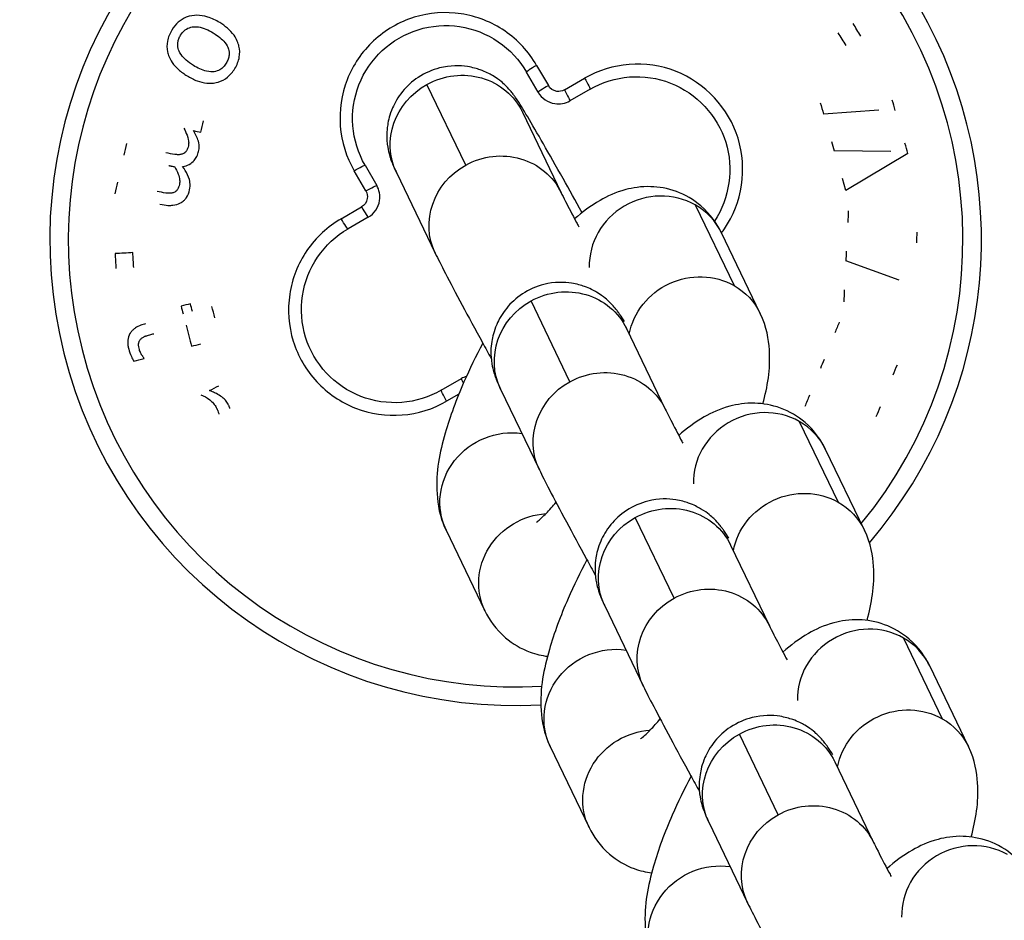
# Model space of a CAD drawing. Units: millimetres. Extents: x 97285 to 122571, y 266268 to 272128.
# Drawn here: x 104974 to 105017, y 270415 to 270454 of the extents above; entities that cross this region are included whole.
import ezdxf

# ---------------------------------------------------------------- set-up
doc = ezdxf.new("R2010")
doc.units = ezdxf.units.MM
doc.styles.get("Standard").update_dxf_attribs({"font": 'arial.ttf'})
doc.dimstyles.new('ISO-25', dxfattribs={"dimtxt": 2.5, "dimasz": 2.5, "dimexe": 1.25, "dimexo": 0.625, "dimtad": 1, "dimtxsty": 'Standard', "dimcen": 2.5, "dimadec": 0, "dimazin": 0, "dimtfac": 1, "dimtmove": 0, "dimatfit": 3, "dimfxl": 1, "dimarcsym": 0})

# ---------------------------------------------------------------- blocks, each defined once
blk = doc.blocks.new('*D2')
at = {"color": 0, "lineweight": -2, "transparency": 16777216}
for p, q in [((97708.516, 271744.832), (97708.516, 271866.082)), ((107280.641, 271744.832), (107280.641, 271866.082)), ((97928.516, 271864.832), (107060.641, 271864.832))]:
    blk.add_line(p, q, dxfattribs=at)
at = {"color": 0, "transparency": 16777216}
for points in [[(97928.516, 271901.499), (97928.516, 271828.165), (97708.516, 271864.832)], [(107060.641, 271901.499), (107060.641, 271828.165), (107280.641, 271864.832)]]:
    blk.add_solid(points, dxfattribs=at)
at = {"layer": 'Defpoints', "color": 0, "transparency": 16777216}
for p in [(107280.641, 271864.832), (107280.641, 270678.176), (97708.516, 268450.083)]:
    blk.add_point(p, dxfattribs=at)
at = {"color": 0, "transparency": 16777216, "insert": (102494.578, 271996.947), "char_height": 200, "attachment_point": 5}
blk.add_mtext('955', dxfattribs=at)
blk = doc.blocks.new('*D3')
at = {"color": 0, "lineweight": -2, "transparency": 16777216}
for p, q in [((97668.756, 271743.668), (97547.506, 271743.668)), ((97548.756, 271523.668), (97548.756, 266488.348)), ((97668.756, 266268.348), (97547.506, 266268.348))]:
    blk.add_line(p, q, dxfattribs=at)
at = {"color": 0, "transparency": 16777216}
for points in [[(97512.09, 271523.668), (97585.423, 271523.668), (97548.756, 271743.668)], [(97512.09, 266488.348), (97585.423, 266488.348), (97548.756, 266268.348)]]:
    blk.add_solid(points, dxfattribs=at)
at = {"layer": 'Defpoints', "color": 0, "transparency": 16777216}
for p in [(106650.625, 271743.668), (97548.756, 266268.348), (104212.984, 266268.348)]:
    blk.add_point(p, dxfattribs=at)
at = {"color": 0, "transparency": 16777216, "insert": (97416.642, 269006.008), "char_height": 200, "attachment_point": 5, "rotation": 90}
blk.add_mtext('550', dxfattribs=at)

msp = doc.modelspace()

# ---------------------------------------------------------------- linework, layer by layer
for p, q in [((104996.566, 270450.727), (104996.066, 270451.593)), ((104996.504, 270451.883), (104997.006, 270451.012)), ((104997.693, 270450.828), (104998.564, 270451.331)), ((104993.461, 270447.599), (104991.795, 270451.065)), ((104998.798, 270450.861), (104997.932, 270450.361)), ((105011.192, 270449.965), (105008.821, 270449.789)), ((104995.892, 270449.879), (104997.558, 270446.413)), ((105011.714, 270448.182), (105009.284, 270448.209)), ((105012.446, 270448.096), (105009.782, 270446.514)), ((104989.171, 270446.488), (104988.668, 270447.359)), ((104989.138, 270447.593), (104989.638, 270446.727)), ((104990.485, 270447.279), (104992.151, 270443.813)), ((105009.782, 270446.514), (105009.634, 270447.018)), ((104988.116, 270445.299), (104988.987, 270445.801)), ((105003.312, 270445.892), (105004.978, 270442.426)), ((104989.272, 270445.361), (104988.406, 270444.861)), ((105006.105, 270441.226), (105004.438, 270444.692)), ((105012.062, 270442.66), (105009.776, 270443.486)), ((104997.932, 270438.3), (104996.266, 270441.766)), ((105000.363, 270440.58), (105002.029, 270437.114)), ((104992.406, 270437.933), (104993.272, 270438.433)), ((104993.164, 270437.765), (104992.64, 270437.463)), ((104994.955, 270437.98), (104996.622, 270434.514)), ((105007.782, 270436.593), (105009.449, 270433.127)), ((105010.575, 270431.928), (105008.909, 270435.394)), ((105002.403, 270429.002), (105000.736, 270432.468)), ((104992.618, 270431.929), (104994.284, 270428.463)), ((105004.833, 270431.281), (105006.5, 270427.816)), ((104999.426, 270428.682), (105001.092, 270425.216)), ((105012.253, 270427.294), (105013.919, 270423.829)), ((105015.046, 270422.629), (105013.38, 270426.095)), ((105006.873, 270419.703), (105005.207, 270423.169)), ((104997.089, 270422.63), (104998.755, 270419.164)), ((105009.304, 270421.983), (105010.97, 270418.517)), ((105003.897, 270419.383), (105005.563, 270415.917))]:
    msp.add_line(p, q)
for radius, start, end in [(19.204, 320.5981, 120), (20, 120, 273.1139), (19.204, 120, 273.3638), (20, 319.4016, 30)]:
    msp.add_arc((104995.602, 270444.397), radius, start, end)
for centre, major_axis, ratio, start_param, end_param in [((105009.603, 270453.011), (48.683, -79.129), 0, -1.574216, -1.567307), ((104996.499, 270451.843), (-0.433, -0.25), 0.064178, -1.618893, 0), ((104996.999, 270450.977), (-0.433, -0.25), 0.053482, -1.618893, 0), ((105012.11, 270449.239), (-26.111, 89.016), 0, -1.562882, -1.55785), ((104995.927, 270445.797), (91.895, -21.327), 0, -1.725467, -1.721921), ((104978.843, 270448.286), (-20.972, -90.365), 0, -1.5734, -1.567949), ((104978.843, 270448.286), (-20.972, -90.365), 0, -1.555054, -1.549602), ((105001.735, 270443.392), (-2.704, -1.3), 0.949868, -2.558434, -0.404031), ((104989.022, 270445.794), (0.25, -0.433), 0.053482, -1.618893, 0), ((105001.735, 270443.392), (2.704, 1.3), 0.949868, 0, 0.583159), ((105009.786, 270443.679), (-4.714, -93.154), 0, -1.591841, -1.586384), ((104995.585, 270444.72), (-94.212, -5.051), 0, -1.395663, -1.387422), ((105009.786, 270443.679), (-4.714, -93.154), 0, -1.573212, -1.568729), ((104981.455, 270440.706), (23.528, -90.19), 0, -1.580047, -1.576395), ((104982.694, 270441.029), (-23.576, 90.376), 0, -1.570623, -1.565209), ((105008.757, 270439.044), (-35.155, -86.395), 0, -1.591841, -1.586384), ((104979.419, 270440.175), (-23.438, 89.847), 0, -1.580641, -1.580327), ((104995.833, 270443.512), (91.289, 23.814), 0, -1.753897, -1.749008), ((105008.757, 270439.044), (-35.155, -86.395), 0, -1.573212, -1.568729), ((105011.537, 270437.913), (34.964, 85.925), 0, -1.562882, -1.55785), ((105008.757, 270439.044), (-35.155, -86.395), 0, -1.555418, -1.549787), ((105006.205, 270434.094), (-2.704, -1.3), 0.949868, -2.558434, -0.404031), ((105006.205, 270434.094), (2.704, 1.3), 0.949868, 0, 0.583159), ((105010.676, 270424.795), (-2.704, -1.3), 0.949868, -2.558434, -0.404031), ((105010.676, 270424.795), (2.704, 1.3), 0.949868, 0, 0.583159), ((105015.147, 270415.496), (-2.704, -1.3), 0.949868, -2.558434, -0.404031)]:
    msp.add_ellipse(centre, major_axis=major_axis, ratio=ratio, start_param=start_param, end_param=end_param)
at = {"extrusion": (0, 0, -1)}
for centre, major_axis, ratio, start_param, end_param in [((105010.255, 270453.412), (-48.61, 79.011), 0, -1.574291, -1.567372), ((104993.188, 270448.579), (2.704, 1.3), 0.949868, -1.630356, 0), ((104998.548, 270451.294), (0.25, -0.433), 0.064178, -1.618893, 0), ((104993.188, 270448.579), (-2.704, -1.3), 0.949868, 0, 1.511236), ((104997.682, 270450.794), (0.25, -0.433), 0.053482, -1.618893, 0), ((105009.23, 270448.394), (26.254, -89.502), 0, -1.591841, -1.586384), ((104981.767, 270447.608), (21.087, 90.858), 0, -1.555383, -1.549961), ((105009.23, 270448.394), (26.254, -89.502), 0, -1.573212, -1.568729), ((105012.11, 270449.239), (-26.111, 89.016), 0, -1.583638, -1.578641), ((104994.855, 270445.113), (2.704, 1.3), 0.949868, -1.630356, 0), ((104988.705, 270447.343), (0.433, 0.25), 0.064178, -1.618893, 0), ((104994.855, 270445.113), (-2.704, -1.3), 0.949868, 0, 1.511236), ((104989.205, 270446.477), (0.433, 0.25), 0.053482, -1.618893, 0), ((104988.156, 270445.294), (0.25, -0.433), 0.064178, 0, 1.618893), ((105012.784, 270443.527), (4.688, 92.648), 0, -1.562882, -1.55785), ((104978.422, 270443.476), (4.966, -92.633), 0, -1.574291, -1.567372), ((104979.186, 270443.517), (-4.974, 92.772), 0, -1.574216, -1.567307), ((105003.401, 270439.926), (2.704, 1.3), 0.949868, -2.529266, -0.583159), ((105003.401, 270439.926), (2.704, 1.3), 0.949868, -0.583159, 0), ((104997.659, 270439.28), (2.704, 1.3), 0.949868, -1.630356, 0), ((105009.786, 270443.679), (-4.714, -93.154), 0, -1.555418, -1.549787), ((104995.384, 270445.231), (-91.289, -23.815), 0, -1.419683, -1.415198), ((104981.859, 270440.812), (-23.544, 90.253), 0, -1.565201, -1.561552), ((104997.659, 270439.28), (-2.704, -1.3), 0.949868, 0, 1.511236), ((104981.455, 270440.706), (23.528, -90.19), 0, -1.57097, -1.560989), ((104995.833, 270443.512), (91.289, 23.814), 0, -1.726395, -1.72191), ((104999.325, 270435.814), (2.704, 1.3), 0.949868, -1.630356, 0), ((104995.548, 270444.504), (84.288, 42.393), 0, -1.726701, -1.721903), ((104993.522, 270438), (-0.25, 0.433), 0.053482, -0.967471, 0), ((104999.325, 270435.814), (-2.704, -1.3), 0.949868, 0, 1.511236), ((104992.656, 270437.5), (-0.25, 0.433), 0.064178, -1.618893, 0), ((105011.537, 270437.913), (34.964, 85.925), 0, -1.583638, -1.578641), ((104982.43, 270437.772), (41.872, -83.252), 0, -1.560709, -1.560431), ((104995.322, 270433.229), (-2.704, -1.3), 0.949868, 0, 2.184924), ((105007.872, 270430.628), (2.704, 1.3), 0.949868, -2.529266, -0.583159), ((105007.872, 270430.628), (2.704, 1.3), 0.949868, -0.583159, 0), ((104996.988, 270429.763), (-2.704, -1.3), 0.949868, 0, 1.970246), ((105002.13, 270429.981), (2.704, 1.3), 0.949868, -1.630356, 0), ((105002.13, 270429.981), (-2.704, -1.3), 0.949868, 0, 1.511236), ((105003.796, 270426.516), (2.704, 1.3), 0.949868, -1.630356, 0), ((105003.796, 270426.516), (-2.704, -1.3), 0.949868, 0, 1.511236), ((104999.792, 270423.93), (-2.704, -1.3), 0.949868, 0, 2.184924), ((105012.342, 270421.329), (2.704, 1.3), 0.949868, -2.529266, -0.583159), ((105012.342, 270421.329), (2.704, 1.3), 0.949868, -0.583159, 0), ((105001.459, 270420.464), (-2.704, -1.3), 0.949868, 0, 1.970246), ((105006.6, 270420.683), (2.704, 1.3), 0.949868, -1.630356, 0), ((105006.6, 270420.683), (-2.704, -1.3), 0.949868, 0, 1.511236), ((105008.267, 270417.217), (2.704, 1.3), 0.949868, -1.630356, 0), ((105008.267, 270417.217), (-2.704, -1.3), 0.949868, 0, 1.511236), ((105004.263, 270414.631), (-2.704, -1.3), 0.949868, 0, 2.184924)]:
    msp.add_ellipse(centre, major_axis=major_axis, ratio=ratio, start_param=start_param, end_param=end_param, dxfattribs=at)
for points in [[(104996.504, 270451.883), (104996.168, 270452.465), (104995.224, 270453.488), (104993.282, 270454.249), (104991.202, 270454.094), (104989.398, 270453.048), (104988.225, 270451.324), (104987.922, 270449.255), (104988.332, 270447.941), (104988.668, 270447.359)], [(104988.116, 270445.299), (104987.534, 270444.963), (104986.511, 270444.019), (104985.75, 270442.077), (104985.904, 270439.997), (104986.951, 270438.193), (104988.674, 270437.02), (104990.743, 270436.717), (104992.058, 270437.127), (104992.64, 270437.463)], [(104993.49, 270438.526), (104993.414, 270438.503), (104993.34, 270438.472), (104993.272, 270438.433)]]:
    msp.add_open_spline(points, degree=3)
for points, knots in [([(104982.895, 270453.72), (104982.735, 270453.817), (104982.563, 270453.901), (104982.227, 270454.007), (104982.064, 270454.035), (104981.798, 270454.031), (104981.635, 270454.018), (104981.333, 270453.898), (104981.22, 270453.827), (104981.01, 270453.64), (104980.919, 270453.524), (104980.843, 270453.4)], [-0.3418959, -0.3418959, -0.3418959, -0.3418959, -0.2353755, -0.2353755, -0.1419298, -0.1419298, -0.0845662, -0.0845662, -0.0438792, -0.0438792, 0, 0, 0, 0]), ([(104983.549, 270451.749), (104983.641, 270451.9), (104983.709, 270452.063), (104983.766, 270452.394), (104983.76, 270452.549), (104983.693, 270452.843), (104983.633, 270453.002), (104983.352, 270453.397), (104983.129, 270453.577), (104982.895, 270453.72)], [-0.2940308, -0.2940308, -0.2940308, -0.2940308, -0.216447, -0.216447, -0.1468969, -0.1468969, -0.0835783, -0.0835783, 0, 0, 0, 0]), ([(104980.843, 270453.4), (104980.752, 270453.25), (104980.683, 270453.089), (104980.624, 270452.764), (104980.627, 270452.612), (104980.686, 270452.337), (104980.738, 270452.18), (104980.934, 270451.894), (104981.026, 270451.794), (104981.241, 270451.602), (104981.368, 270451.511), (104981.498, 270451.431)], [-0.3196022, -0.3196022, -0.3196022, -0.3196022, -0.2310157, -0.2310157, -0.1519459, -0.1519459, -0.0876286, -0.0876286, -0.0466798, -0.0466798, 0, 0, 0, 0]), ([(104981.213, 270453.173), (104981.268, 270453.263), (104981.335, 270453.343), (104981.491, 270453.46), (104981.57, 270453.497), (104981.727, 270453.537), (104981.834, 270453.553), (104982.195, 270453.501), (104982.416, 270453.401), (104982.623, 270453.274)], [0, 0, 0, 0, 0.0314609, 0.0314609, 0.0582686, 0.0582686, 0.0806524, 0.0806524, 0.1134335, 0.1134335, 0.1134335, 0.1134335]), ([(104982.623, 270453.274), (104982.817, 270453.156), (104982.998, 270453.017), (104983.189, 270452.775), (104983.24, 270452.685), (104983.298, 270452.497), (104983.308, 270452.409), (104983.294, 270452.26), (104983.281, 270452.203), (104983.24, 270452.087), (104983.211, 270452.029), (104983.178, 270451.975)], [0, 0, 0, 0, 0.0691225, 0.0691225, 0.1050478, 0.1050478, 0.1355423, 0.1355423, 0.1553457, 0.1553457, 0.1767484, 0.1767484, 0.1767484, 0.1767484]), ([(104989.138, 270447.593), (104988.841, 270448.108), (104988.66, 270448.689), (104988.614, 270449.284), (104988.568, 270449.88), (104988.658, 270450.489), (104988.876, 270451.048), (104989.094, 270451.606), (104989.439, 270452.114), (104989.878, 270452.522), (104990.316, 270452.93), (104990.848, 270453.237), (104991.42, 270453.414), (104991.992, 270453.591), (104992.605, 270453.638), (104993.197, 270453.548), (104993.789, 270453.459), (104994.361, 270453.235), (104994.856, 270452.897), (104995.351, 270452.56), (104995.769, 270452.108), (104996.066, 270451.593)], [-1.407089, -1.407089, -1.407089, -1.407089, -1.206076, -1.206076, -1.206076, -1.005063, -1.005063, -1.005063, -0.804051, -0.804051, -0.804051, -0.603038, -0.603038, -0.603038, -0.402025, -0.402025, -0.402025, -0.201013, -0.201013, -0.201013, 0, 0, 0, 0]), ([(104981.77, 270451.877), (104981.66, 270451.944), (104981.55, 270452.02), (104981.372, 270452.176), (104981.296, 270452.255), (104981.162, 270452.448), (104981.129, 270452.539), (104981.09, 270452.698), (104981.085, 270452.786), (104981.107, 270452.925), (104981.121, 270452.975), (104981.159, 270453.076), (104981.184, 270453.126), (104981.213, 270453.173)], [0, 0, 0, 0, 0.0393465, 0.0393465, 0.0718351, 0.0718351, 0.1106403, 0.1106403, 0.1565405, 0.1565405, 0.1831211, 0.1831211, 0.2116642, 0.2116642, 0.2116642, 0.2116642]), ([(104981.498, 270451.431), (104981.636, 270451.348), (104981.781, 270451.273), (104982.064, 270451.169), (104982.201, 270451.134), (104982.559, 270451.1), (104982.722, 270451.135), (104982.977, 270451.21), (104983.111, 270451.28), (104983.359, 270451.481), (104983.463, 270451.608), (104983.549, 270451.749)], [-0.1755701, -0.1755701, -0.1755701, -0.1755701, -0.1508935, -0.1508935, -0.1293126, -0.1293126, -0.0959173, -0.0959173, -0.0492106, -0.0492106, 0, 0, 0, 0]), ([(104983.178, 270451.975), (104983.143, 270451.916), (104983.101, 270451.862), (104983.01, 270451.768), (104982.961, 270451.728), (104982.828, 270451.651), (104982.744, 270451.623), (104982.578, 270451.6), (104982.473, 270451.597), (104982.136, 270451.675), (104981.94, 270451.773), (104981.77, 270451.877)], [0, 0, 0, 0, 0.0204797, 0.0204797, 0.0393844, 0.0393844, 0.0667797, 0.0667797, 0.0898089, 0.0898089, 0.1215022, 0.1215022, 0.1215022, 0.1215022]), ([(104998.455, 270445.557), (104998.177, 270446.058), (104997.901, 270446.552), (104997.335, 270447.559), (104997.049, 270448.063), (104996.534, 270448.961), (104996.307, 270449.352), (104995.914, 270450.013), (104995.794, 270450.221), (104995.573, 270450.538), (104995.547, 270450.576), (104995.485, 270450.658), (104995.452, 270450.7), (104995.356, 270450.817), (104995.296, 270450.891), (104995.064, 270451.113), (104994.945, 270451.242), (104994.479, 270451.518), (104994.319, 270451.603), (104993.937, 270451.74), (104993.758, 270451.793), (104993.219, 270451.876), (104992.803, 270451.889), (104992.029, 270451.694), (104991.704, 270451.554), (104991.152, 270451.19), (104990.923, 270450.975), (104990.545, 270450.511), (104990.41, 270450.266), (104990.191, 270449.759), (104990.138, 270449.522), (104990.059, 270449.022), (104990.067, 270448.824), (104990.092, 270448.418), (104990.123, 270448.285), (104990.174, 270448.06), (104990.198, 270447.985), (104990.242, 270447.847), (104990.261, 270447.794), (104990.31, 270447.666), (104990.334, 270447.61), (104990.401, 270447.455), (104990.44, 270447.371), (104990.485, 270447.279)], [1.351576, 1.351576, 1.351576, 1.351576, 1.632115, 1.632115, 1.956272, 1.956272, 2.285739, 2.285739, 2.64711, 2.64711, 2.691283, 2.691283, 2.726069, 2.726069, 2.764029, 2.764029, 2.792495, 2.792495, 2.803015, 2.803015, 2.809726, 2.809726, 2.819226, 2.819226, 2.8256, 2.8256, 2.831596, 2.831596, 2.838511, 2.838511, 2.847994, 2.847994, 2.863327, 2.863327, 2.888764, 2.888764, 2.917438, 2.917438, 2.953034, 2.953034, 3.017466, 3.017466, 3.141593, 3.141593, 3.141593, 3.141593]), ([(105004.442, 270444.685), (105004.485, 270444.742), (105005.318, 270445.901), (105005.772, 270448.943), (105003.224, 270451.68), (105000.458, 270452.071), (104999.146, 270451.667), (104998.564, 270451.331)], [0.179722, 0.179722, 0.179722, 0.179722, 0.201013, 0.603038, 1.005063, 1.206076, 1.407089, 1.407089, 1.407089, 1.407089]), ([(104998.798, 270450.861), (104999.313, 270451.158), (105000.473, 270451.515), (105002.919, 270451.17), (105005.155, 270448.768), (105004.787, 270446.179), (105004.144, 270445.196)], [-1.407089, -1.407089, -1.407089, -1.407089, -1.206076, -1.005063, -0.603038, -0.208673, -0.208673, -0.208673, -0.208673]), ([(104997.693, 270450.828), (104997.596, 270450.772), (104997.478, 270450.75), (104997.366, 270450.767), (104997.218, 270450.789), (104997.081, 270450.883), (104997.006, 270451.012)], [0, 0, 0, 0, 0.03350479, 0.03350479, 0.03350479, 0.07817785, 0.07817785, 0.07817785, 0.07817785]), ([(104996.566, 270450.727), (104996.715, 270450.469), (104996.986, 270450.283), (104997.282, 270450.238), (104997.504, 270450.205), (104997.739, 270450.249), (104997.932, 270450.361)], [-0.07817785, -0.07817785, -0.07817785, -0.07817785, -0.03350479, -0.03350479, -0.03350479, 0, 0, 0, 0]), ([(104995.858, 270449.951), (104995.858, 270449.951), (104995.858, 270449.951), (104995.86, 270449.947), (104995.873, 270449.919), (104995.892, 270449.879)], [9.3172445, 9.3172445, 9.3172445, 9.3172445, 9.3244192, 9.3244192, 9.424778, 9.424778, 9.424778, 9.424778]), ([(104981.353, 270449.179), (104981.407, 270449.086), (104981.455, 270448.989), (104981.549, 270448.737), (104981.56, 270448.642), (104981.567, 270448.541), (104981.564, 270448.482), (104981.551, 270448.425)], [-0.03864021, -0.03864021, -0.03864021, -0.03864021, -0.03025613, -0.03025613, -0.01770526, -0.01770526, 0, 0, 0, 0]), ([(104981.989, 270448.19), (104982.006, 270448.264), (104982.014, 270448.339), (104982.013, 270448.414), (104982.012, 270448.441), (104982.011, 270448.467), (104982.008, 270448.49), (104982.004, 270448.524), (104981.999, 270448.552), (104981.994, 270448.576), (104981.991, 270448.591), (104981.988, 270448.603), (104981.985, 270448.613), (104981.983, 270448.62), (104981.981, 270448.626), (104981.98, 270448.631), (104981.957, 270448.71), (104981.927, 270448.787), (104981.892, 270448.862), (104981.855, 270448.938), (104981.814, 270449.012), (104981.77, 270449.083)], [-0.06824612, -0.06824612, -0.06824612, -0.06824612, -0.06045838, -0.06045838, -0.06045838, -0.05763729, -0.05763729, -0.05763729, -0.05364353, -0.05364353, -0.05364353, -0.05123724, -0.05123724, -0.05123724, -0.04964976, -0.04964976, -0.04964976, -0.02511073, -0.02511073, -0.02511073, 0, 0, 0, 0]), ([(104981.551, 270448.425), (104981.542, 270448.388), (104981.532, 270448.352), (104981.519, 270448.317), (104981.505, 270448.28), (104981.489, 270448.244), (104981.469, 270448.213), (104981.465, 270448.207), (104981.46, 270448.2), (104981.455, 270448.192), (104981.45, 270448.186), (104981.445, 270448.18), (104981.439, 270448.173), (104981.429, 270448.162), (104981.418, 270448.15), (104981.404, 270448.138), (104981.396, 270448.131), (104981.388, 270448.125), (104981.379, 270448.118), (104981.34, 270448.091), (104981.297, 270448.073), (104981.25, 270448.062)], [-0.07431712, -0.07431712, -0.07431712, -0.07431712, -0.0539037, -0.0539037, -0.0539037, -0.03155189, -0.03155189, -0.03155189, -0.02720227, -0.02720227, -0.02720227, -0.02368087, -0.02368087, -0.02368087, -0.01770557, -0.01770557, -0.01770557, -0.01442896, -0.01442896, -0.01442896, 0, 0, 0, 0]), ([(104981.25, 270448.062), (104981.231, 270448.057), (104981.212, 270448.053), (104981.191, 270448.051), (104981.165, 270448.048), (104981.139, 270448.046), (104981.114, 270448.047), (104981.092, 270448.047), (104981.071, 270448.047), (104981.051, 270448.049), (104981.035, 270448.05), (104981.02, 270448.051), (104981.007, 270448.053), (104980.995, 270448.054), (104980.985, 270448.055), (104980.976, 270448.056), (104980.973, 270448.057), (104980.969, 270448.057), (104980.966, 270448.058), (104980.841, 270448.075), (104980.714, 270448.1), (104980.59, 270448.129)], [-0.05432723, -0.05432723, -0.05432723, -0.05432723, -0.05145972, -0.05145972, -0.05145972, -0.0477269, -0.0477269, -0.0477269, -0.0445077, -0.0445077, -0.0445077, -0.04182816, -0.04182816, -0.04182816, -0.03946814, -0.03946814, -0.03946814, -0.03851231, -0.03851231, -0.03851231, 0, 0, 0, 0]), ([(104981.306, 270447.543), (104981.403, 270447.557), (104981.499, 270447.583), (104981.679, 270447.674), (104981.744, 270447.733), (104981.843, 270447.849), (104981.882, 270447.91), (104981.947, 270448.043), (104981.972, 270448.116), (104981.989, 270448.19)], [-0.09180513, -0.09180513, -0.09180513, -0.09180513, -0.06894294, -0.06894294, -0.04464385, -0.04464385, -0.02290384, -0.02290384, 0, 0, 0, 0]), ([(104980.71, 270447.582), (104980.722, 270447.579), (104980.734, 270447.576), (104980.745, 270447.574), (104980.756, 270447.571), (104980.766, 270447.569), (104980.775, 270447.567), (104980.784, 270447.565), (104980.793, 270447.563), (104980.801, 270447.562), (104980.81, 270447.56), (104980.817, 270447.559), (104980.825, 270447.557), (104980.832, 270447.556), (104980.839, 270447.554), (104980.846, 270447.553), (104980.85, 270447.552), (104980.854, 270447.552), (104980.857, 270447.551), (104980.885, 270447.546), (104980.915, 270447.541), (104980.944, 270447.536), (104980.95, 270447.535), (104980.956, 270447.534), (104980.961, 270447.533)], [-0.02034323, -0.02034323, -0.02034323, -0.02034323, -0.01878221, -0.01878221, -0.01878221, -0.01714095, -0.01714095, -0.01714095, -0.01535818, -0.01535818, -0.01535818, -0.01348792, -0.01348792, -0.01348792, -0.01150701, -0.01150701, -0.01150701, -0.01030927, -0.01030927, -0.01030927, -0.00173925, -0.00173925, -0.00173925, 0, 0, 0, 0]), ([(104980.961, 270447.533), (104981.021, 270447.433), (104981.076, 270447.325), (104981.149, 270447.126), (104981.168, 270447.046), (104981.183, 270446.905), (104981.182, 270446.835), (104981.166, 270446.767)], [-0.06976256, -0.06976256, -0.06976256, -0.06976256, -0.04262808, -0.04262808, -0.02089423, -0.02089423, 0, 0, 0, 0]), ([(104981.604, 270446.532), (104981.629, 270446.64), (104981.635, 270446.749), (104981.612, 270446.918), (104981.591, 270447.026), (104981.459, 270447.309), (104981.385, 270447.431), (104981.306, 270447.543)], [-0.1902453, -0.1902453, -0.1902453, -0.1902453, -0.0940527, -0.0940527, -0.0414399, -0.0414399, 0, 0, 0, 0]), ([(104981.166, 270446.767), (104981.158, 270446.73), (104981.147, 270446.694), (104981.134, 270446.659), (104981.121, 270446.622), (104981.104, 270446.587), (104981.084, 270446.556), (104981.081, 270446.55), (104981.076, 270446.543), (104981.071, 270446.535), (104981.066, 270446.529), (104981.06, 270446.522), (104981.054, 270446.515), (104981.045, 270446.504), (104981.033, 270446.492), (104981.019, 270446.48), (104981.011, 270446.473), (104981.003, 270446.467), (104980.995, 270446.461), (104980.956, 270446.433), (104980.912, 270446.415), (104980.866, 270446.404)], [-0.07486135, -0.07486135, -0.07486135, -0.07486135, -0.05414263, -0.05414263, -0.05414263, -0.03173799, -0.03173799, -0.03173799, -0.02741068, -0.02741068, -0.02741068, -0.02370688, -0.02370688, -0.02370688, -0.0176638, -0.0176638, -0.0176638, -0.01448492, -0.01448492, -0.01448492, 0, 0, 0, 0]), ([(104981.212, 270445.978), (104981.264, 270446.004), (104981.312, 270446.037), (104981.355, 270446.075), (104981.373, 270446.091), (104981.389, 270446.107), (104981.403, 270446.122), (104981.418, 270446.139), (104981.431, 270446.154), (104981.441, 270446.168), (104981.449, 270446.178), (104981.456, 270446.187), (104981.461, 270446.195), (104981.463, 270446.198), (104981.465, 270446.2), (104981.467, 270446.203), (104981.533, 270446.303), (104981.577, 270446.415), (104981.604, 270446.532)], [-0.05248222, -0.05248222, -0.05248222, -0.05248222, -0.04555032, -0.04555032, -0.04555032, -0.04265655, -0.04265655, -0.04265655, -0.03945775, -0.03945775, -0.03945775, -0.03705992, -0.03705992, -0.03705992, -0.03608603, -0.03608603, -0.03608603, 0, 0, 0, 0]), ([(104989.272, 270445.361), (104989.529, 270445.51), (104989.715, 270445.781), (104989.76, 270446.077), (104989.794, 270446.298), (104989.749, 270446.534), (104989.638, 270446.727)], [-0.07817785, -0.07817785, -0.07817785, -0.07817785, -0.03350479, -0.03350479, -0.03350479, 0, 0, 0, 0]), ([(105004.438, 270444.692), (105004.255, 270445.074), (105003.969, 270445.493), (105003.252, 270446.108), (105002.882, 270446.326), (105002.126, 270446.602), (105001.745, 270446.664), (105000.991, 270446.685), (105000.634, 270446.627), (104999.882, 270446.427), (104999.535, 270446.261), (104998.81, 270445.845), (104998.464, 270445.579), (104998.134, 270445.291)], [0, 0, 0, 0, 0.1281875, 0.1281875, 0.2228269, 0.2228269, 0.316627, 0.316627, 0.4297964, 0.4297964, 0.5944372, 0.5944372, 0.820503, 0.820503, 0.820503, 0.820503]), ([(104980.866, 270446.404), (104980.847, 270446.399), (104980.827, 270446.396), (104980.807, 270446.393), (104980.781, 270446.39), (104980.754, 270446.389), (104980.729, 270446.389), (104980.707, 270446.389), (104980.686, 270446.39), (104980.667, 270446.391), (104980.651, 270446.392), (104980.636, 270446.394), (104980.622, 270446.395), (104980.611, 270446.396), (104980.6, 270446.398), (104980.592, 270446.399), (104980.588, 270446.399), (104980.585, 270446.4), (104980.582, 270446.4), (104980.456, 270446.417), (104980.329, 270446.442), (104980.206, 270446.471)], [-0.05433679, -0.05433679, -0.05433679, -0.05433679, -0.05146898, -0.05146898, -0.05146898, -0.04773939, -0.04773939, -0.04773939, -0.0445177, -0.0445177, -0.0445177, -0.04183701, -0.04183701, -0.04183701, -0.03947626, -0.03947626, -0.03947626, -0.03851779, -0.03851779, -0.03851779, 0, 0, 0, 0]), ([(104989.171, 270446.488), (104989.227, 270446.391), (104989.249, 270446.273), (104989.232, 270446.161), (104989.209, 270446.013), (104989.116, 270445.876), (104988.987, 270445.801)], [0, 0, 0, 0, 0.03350479, 0.03350479, 0.03350479, 0.07817785, 0.07817785, 0.07817785, 0.07817785]), ([(104997.558, 270446.413), (104997.597, 270446.332), (104997.664, 270446.199), (104997.869, 270445.797), (104998.028, 270445.492), (104998.247, 270445.077), (104998.28, 270445.016), (104998.313, 270444.953)], [3.1415927, 3.1415927, 3.1415927, 3.1415927, 3.3430963, 3.3430963, 3.625157, 3.625157, 3.6727205, 3.6727205, 3.6727205, 3.6727205]), ([(104980.325, 270445.924), (104980.611, 270445.858), (104980.78, 270445.865), (104980.998, 270445.892), (104981.11, 270445.923), (104981.212, 270445.978)], [-0.0667452, -0.0667452, -0.0667452, -0.0667452, -0.03508478, -0.03508478, 0, 0, 0, 0]), ([(104992.406, 270437.933), (104991.891, 270437.636), (104991.31, 270437.455), (104990.714, 270437.409), (104990.119, 270437.363), (104989.509, 270437.453), (104988.951, 270437.671), (104988.393, 270437.889), (104987.885, 270438.234), (104987.477, 270438.673), (104987.069, 270439.111), (104986.761, 270439.643), (104986.584, 270440.215), (104986.407, 270440.787), (104986.361, 270441.399), (104986.45, 270441.992), (104986.539, 270442.584), (104986.764, 270443.156), (104987.101, 270443.651), (104987.439, 270444.146), (104987.891, 270444.564), (104988.406, 270444.861)], [-1.407089, -1.407089, -1.407089, -1.407089, -1.206076, -1.206076, -1.206076, -1.005063, -1.005063, -1.005063, -0.804051, -0.804051, -0.804051, -0.603038, -0.603038, -0.603038, -0.402025, -0.402025, -0.402025, -0.201013, -0.201013, -0.201013, 0, 0, 0, 0]), ([(104992.151, 270443.813), (104992.263, 270443.579), (104992.405, 270443.3), (104992.786, 270442.567), (104993.031, 270442.105), (104993.574, 270441.092), (104993.869, 270440.548), (104994.301, 270439.755), (104994.426, 270439.527), (104994.552, 270439.297)], [3.141593, 3.141593, 3.141593, 3.141593, 3.455752, 3.455752, 3.800451, 3.800451, 4.127262, 4.127262, 4.256262, 4.256262, 4.256262, 4.256262]), ([(105000.281, 270440.879), (105000.212, 270440.99), (105000.153, 270441.083), (105000.044, 270441.239), (105000.017, 270441.277), (104999.955, 270441.36), (104999.923, 270441.402), (104999.827, 270441.518), (104999.766, 270441.592), (104999.535, 270441.815), (104999.416, 270441.943), (104998.95, 270442.219), (104998.79, 270442.305), (104998.408, 270442.442), (104998.228, 270442.494), (104997.689, 270442.578), (104997.273, 270442.59), (104996.5, 270442.395), (104996.175, 270442.256), (104995.623, 270441.891), (104995.394, 270441.676), (104995.016, 270441.213), (104994.881, 270440.968), (104994.661, 270440.461), (104994.609, 270440.223), (104994.529, 270439.723), (104994.537, 270439.526), (104994.562, 270439.12), (104994.594, 270438.986), (104994.645, 270438.762), (104994.668, 270438.687), (104994.712, 270438.549), (104994.732, 270438.495), (104994.78, 270438.367), (104994.804, 270438.311), (104994.871, 270438.157), (104994.911, 270438.073), (104994.955, 270437.98)], [2.4912983, 2.4912983, 2.4912983, 2.4912983, 2.6471104, 2.6471104, 2.691283, 2.691283, 2.7260693, 2.7260693, 2.7640293, 2.7640293, 2.7924951, 2.7924951, 2.8030147, 2.8030147, 2.8097257, 2.8097257, 2.8192264, 2.8192264, 2.8255998, 2.8255998, 2.8315962, 2.8315962, 2.8385106, 2.8385106, 2.847994, 2.847994, 2.863327, 2.863327, 2.8887637, 2.8887637, 2.917438, 2.917438, 2.9530338, 2.9530338, 3.0174661, 3.0174661, 3.1415927, 3.1415927, 3.1415927, 3.1415927]), ([(105006.22, 270437.348), (105006.414, 270438.096), (105006.551, 270438.801), (105006.467, 270440.12), (105006.391, 270440.63), (105006.105, 270441.226)], [5.6907791, 5.6907791, 5.6907791, 5.6907791, 6.082992, 6.082992, 6.2831853, 6.2831853, 6.2831853, 6.2831853]), ([(104979.714, 270440.791), (104979.643, 270440.773), (104979.573, 270440.751), (104979.507, 270440.725), (104979.425, 270440.693), (104979.347, 270440.655), (104979.278, 270440.608), (104979.26, 270440.597), (104979.243, 270440.585), (104979.227, 270440.572), (104979.181, 270440.536), (104979.145, 270440.501), (104979.117, 270440.468), (104979.1, 270440.449), (104979.087, 270440.431), (104979.075, 270440.414), (104979.066, 270440.402), (104979.059, 270440.39), (104979.053, 270440.379), (104979.049, 270440.374), (104979.046, 270440.368), (104979.043, 270440.363), (104978.995, 270440.277), (104978.966, 270440.185), (104978.954, 270440.086), (104978.945, 270440.009), (104978.947, 270439.932), (104978.957, 270439.855), (104978.963, 270439.802), (104978.974, 270439.749), (104978.988, 270439.698)], [-0.110118, -0.110118, -0.110118, -0.110118, -0.1010398, -0.1010398, -0.1010398, -0.0897824, -0.0897824, -0.0897824, -0.0869508, -0.0869508, -0.0869508, -0.0789099, -0.0789099, -0.0789099, -0.0742798, -0.0742798, -0.0742798, -0.070869, -0.070869, -0.070869, -0.0691038, -0.0691038, -0.0691038, -0.0392901, -0.0392901, -0.0392901, -0.0160429, -0.0160429, -0.0160429, 0, 0, 0, 0]), ([(105000.329, 270440.652), (105000.329, 270440.652), (105000.329, 270440.652), (105000.331, 270440.648), (105000.343, 270440.62), (105000.363, 270440.58)], [9.3172445, 9.3172445, 9.3172445, 9.3172445, 9.3244192, 9.3244192, 9.424778, 9.424778, 9.424778, 9.424778]), ([(104979.521, 270440.145), (104979.551, 270440.172), (104979.583, 270440.195), (104979.618, 270440.215), (104979.633, 270440.224), (104979.648, 270440.231), (104979.661, 270440.237), (104979.677, 270440.245), (104979.691, 270440.251), (104979.703, 270440.255), (104979.711, 270440.258), (104979.718, 270440.261), (104979.723, 270440.263), (104979.755, 270440.273), (104979.773, 270440.279), (104979.8, 270440.287), (104979.83, 270440.296), (104979.86, 270440.305), (104979.891, 270440.313), (104979.923, 270440.322), (104979.955, 270440.331), (104979.986, 270440.339), (104980.015, 270440.347), (104980.042, 270440.354), (104980.067, 270440.361)], [-0.0401729, -0.0401729, -0.0401729, -0.0401729, -0.03672747, -0.03672747, -0.03672747, -0.03520563, -0.03520563, -0.03520563, -0.03342012, -0.03342012, -0.03342012, -0.03215425, -0.03215425, -0.03215425, -0.02463495, -0.02463495, -0.02463495, -0.01645239, -0.01645239, -0.01645239, -0.00795056, -0.00795056, -0.00795056, 0, 0, 0, 0]), ([(104979.446, 270439.686), (104979.437, 270439.723), (104979.429, 270439.76), (104979.423, 270439.796), (104979.416, 270439.843), (104979.413, 270439.89), (104979.417, 270439.933), (104979.418, 270439.945), (104979.42, 270439.956), (104979.422, 270439.966), (104979.424, 270439.982), (104979.428, 270439.996), (104979.432, 270440.009), (104979.437, 270440.026), (104979.443, 270440.041), (104979.449, 270440.053), (104979.467, 270440.09), (104979.491, 270440.119), (104979.521, 270440.145)], [-0.03405881, -0.03405881, -0.03405881, -0.03405881, -0.02838155, -0.02838155, -0.02838155, -0.02095354, -0.02095354, -0.02095354, -0.0189648, -0.0189648, -0.0189648, -0.01598554, -0.01598554, -0.01598554, -0.01197505, -0.01197505, -0.01197505, 0, 0, 0, 0]), ([(104994.193, 270439.954), (104993.898, 270439.4), (104993.626, 270438.841), (104993.057, 270437.54), (104992.784, 270436.807), (104992.339, 270435.247), (104992.164, 270434.466), (104992.256, 270433.035), (104992.331, 270432.525), (104992.618, 270431.929)], [1.853019, 1.853019, 1.853019, 1.853019, 2.127333, 2.127333, 2.498922, 2.498922, 2.941399, 2.941399, 3.141593, 3.141593, 3.141593, 3.141593]), ([(104978.988, 270439.698), (104979.013, 270439.6), (104979.052, 270439.495), (104979.138, 270439.309), (104979.173, 270439.242), (104979.211, 270439.176)], [-0.06154456, -0.06154456, -0.06154456, -0.06154456, -0.02280279, -0.02280279, 0, 0, 0, 0]), ([(104979.642, 270439.319), (104979.637, 270439.326), (104979.63, 270439.335), (104979.624, 270439.344), (104979.616, 270439.354), (104979.609, 270439.365), (104979.601, 270439.376), (104979.593, 270439.388), (104979.586, 270439.399), (104979.579, 270439.409), (104979.577, 270439.412), (104979.575, 270439.415), (104979.573, 270439.418), (104979.567, 270439.427), (104979.562, 270439.435), (104979.557, 270439.443), (104979.552, 270439.45), (104979.549, 270439.455), (104979.546, 270439.46), (104979.524, 270439.494), (104979.523, 270439.497), (104979.513, 270439.515), (104979.484, 270439.569), (104979.462, 270439.626), (104979.446, 270439.686)], [-0.0292417, -0.0292417, -0.0292417, -0.0292417, -0.02851744, -0.02851744, -0.02851744, -0.02765939, -0.02765939, -0.02765939, -0.02676592, -0.02676592, -0.02676592, -0.02650095, -0.02650095, -0.02650095, -0.02566696, -0.02566696, -0.02566696, -0.02488589, -0.02488589, -0.02488589, -0.01862435, -0.01862435, -0.01862435, 0, 0, 0, 0]), ([(104982.081, 270437.731), (104982.22, 270437.682), (104982.352, 270437.615), (104982.519, 270437.485), (104982.577, 270437.433), (104982.678, 270437.311), (104982.718, 270437.251), (104982.751, 270437.186)], [-0.1080727, -0.1080727, -0.1080727, -0.1080727, -0.0476258, -0.0476258, -0.0218012, -0.0218012, 0, 0, 0, 0]), ([(104983.256, 270437.335), (104983.226, 270437.394), (104983.189, 270437.449), (104983.145, 270437.5), (104983.126, 270437.522), (104983.106, 270437.542), (104983.087, 270437.561), (104983.063, 270437.584), (104983.04, 270437.605), (104983.017, 270437.623), (104983.007, 270437.631), (104982.996, 270437.64), (104982.986, 270437.647), (104982.921, 270437.697), (104982.843, 270437.744), (104982.759, 270437.788), (104982.706, 270437.815), (104982.65, 270437.841), (104982.594, 270437.866), (104982.549, 270437.885), (104982.505, 270437.904), (104982.46, 270437.921)], [-0.1009677, -0.1009677, -0.1009677, -0.1009677, -0.0831515, -0.0831515, -0.0831515, -0.0753997, -0.0753997, -0.0753997, -0.0660916, -0.0660916, -0.0660916, -0.0616983, -0.0616983, -0.0616983, -0.0328458, -0.0328458, -0.0328458, -0.0144129, -0.0144129, -0.0144129, 0, 0, 0, 0]), ([(104983.333, 270437.145), (104983.328, 270437.166), (104983.322, 270437.183), (104983.318, 270437.196), (104983.315, 270437.203), (104983.313, 270437.209), (104983.311, 270437.215), (104983.31, 270437.219), (104983.308, 270437.223), (104983.307, 270437.226), (104983.3, 270437.243), (104983.292, 270437.26), (104983.283, 270437.28), (104983.277, 270437.292), (104983.271, 270437.305), (104983.265, 270437.318), (104983.262, 270437.324), (104983.259, 270437.329), (104983.256, 270437.335)], [-0.01821534, -0.01821534, -0.01821534, -0.01821534, -0.01497952, -0.01497952, -0.01497952, -0.01336161, -0.01336161, -0.01336161, -0.01212879, -0.01212879, -0.01212879, -0.00587185, -0.00587185, -0.00587185, -0.00186454, -0.00186454, -0.00186454, 0, 0, 0, 0]), ([(105008.909, 270435.394), (105008.725, 270435.776), (105008.439, 270436.194), (105007.722, 270436.81), (105007.353, 270437.027), (105006.596, 270437.303), (105006.216, 270437.365), (105005.462, 270437.387), (105005.105, 270437.328), (105004.353, 270437.128), (105004.006, 270436.963), (105003.28, 270436.546), (105002.935, 270436.281), (105002.605, 270435.992)], [0, 0, 0, 0, 0.1281875, 0.1281875, 0.2228269, 0.2228269, 0.316627, 0.316627, 0.4297964, 0.4297964, 0.5944372, 0.5944372, 0.820503, 0.820503, 0.820503, 0.820503]), ([(104982.751, 270437.186), (104982.756, 270437.174), (104982.762, 270437.162), (104982.768, 270437.15), (104982.774, 270437.139), (104982.779, 270437.127), (104982.785, 270437.116), (104982.79, 270437.105), (104982.795, 270437.094), (104982.8, 270437.083), (104982.803, 270437.077), (104982.805, 270437.072), (104982.808, 270437.066), (104982.81, 270437.062), (104982.812, 270437.057), (104982.814, 270437.052), (104982.831, 270437.014), (104982.844, 270436.974), (104982.853, 270436.932)], [-0.02746427, -0.02746427, -0.02746427, -0.02746427, -0.02350608, -0.02350608, -0.02350608, -0.01966499, -0.01966499, -0.01966499, -0.01602588, -0.01602588, -0.01602588, -0.01420633, -0.01420633, -0.01420633, -0.01266493, -0.01266493, -0.01266493, 0, 0, 0, 0]), ([(105002.029, 270437.114), (105002.068, 270437.033), (105002.134, 270436.9), (105002.34, 270436.498), (105002.498, 270436.194), (105002.718, 270435.779), (105002.75, 270435.717), (105002.784, 270435.655)], [3.1415927, 3.1415927, 3.1415927, 3.1415927, 3.3430963, 3.3430963, 3.625157, 3.625157, 3.6727205, 3.6727205, 3.6727205, 3.6727205]), ([(104996.622, 270434.514), (104996.734, 270434.28), (104996.876, 270434.002), (104997.257, 270433.269), (104997.502, 270432.806), (104998.045, 270431.793), (104998.339, 270431.249), (104998.772, 270430.456), (104998.897, 270430.228), (104999.023, 270429.999)], [3.141593, 3.141593, 3.141593, 3.141593, 3.455752, 3.455752, 3.800451, 3.800451, 4.127262, 4.127262, 4.256262, 4.256262, 4.256262, 4.256262]), ([(104996.494, 270432.266), (104996.494, 270432.266), (104996.509, 270432.275), (104996.575, 270432.326), (104996.645, 270432.384), (104996.841, 270432.568), (104996.977, 270432.709), (104997.194, 270432.954), (104997.264, 270433.035), (104997.336, 270433.122)], [3.7844914, 3.7844914, 3.7844914, 3.7844914, 3.8728462, 3.8728462, 4.020702, 4.020702, 4.2098411, 4.2098411, 4.2938758, 4.2938758, 4.2938758, 4.2938758]), ([(105004.752, 270431.58), (105004.683, 270431.691), (105004.624, 270431.784), (105004.515, 270431.941), (105004.488, 270431.978), (105004.426, 270432.061), (105004.394, 270432.103), (105004.297, 270432.219), (105004.237, 270432.294), (105004.005, 270432.516), (105003.887, 270432.645), (105003.42, 270432.92), (105003.261, 270433.006), (105002.879, 270433.143), (105002.699, 270433.195), (105002.16, 270433.279), (105001.744, 270433.291), (105000.97, 270433.096), (105000.645, 270432.957), (105000.094, 270432.593), (104999.865, 270432.378), (104999.486, 270431.914), (104999.351, 270431.669), (104999.132, 270431.162), (104999.079, 270430.925), (104999, 270430.425), (104999.008, 270430.227), (104999.033, 270429.821), (104999.064, 270429.688), (104999.116, 270429.463), (104999.139, 270429.388), (104999.183, 270429.25), (104999.202, 270429.197), (104999.251, 270429.069), (104999.275, 270429.012), (104999.342, 270428.858), (104999.382, 270428.774), (104999.426, 270428.682)], [2.4912983, 2.4912983, 2.4912983, 2.4912983, 2.6471104, 2.6471104, 2.691283, 2.691283, 2.7260693, 2.7260693, 2.7640293, 2.7640293, 2.7924951, 2.7924951, 2.8030147, 2.8030147, 2.8097257, 2.8097257, 2.8192264, 2.8192264, 2.8255998, 2.8255998, 2.8315962, 2.8315962, 2.8385106, 2.8385106, 2.847994, 2.847994, 2.863327, 2.863327, 2.8887637, 2.8887637, 2.917438, 2.917438, 2.9530338, 2.9530338, 3.0174661, 3.0174661, 3.1415927, 3.1415927, 3.1415927, 3.1415927]), ([(105010.691, 270428.05), (105010.884, 270428.797), (105011.022, 270429.502), (105010.937, 270430.822), (105010.862, 270431.331), (105010.575, 270431.928)], [5.6907791, 5.6907791, 5.6907791, 5.6907791, 6.082992, 6.082992, 6.2831853, 6.2831853, 6.2831853, 6.2831853]), ([(105004.8, 270431.353), (105004.8, 270431.353), (105004.8, 270431.353), (105004.801, 270431.349), (105004.814, 270431.322), (105004.833, 270431.281)], [9.3172445, 9.3172445, 9.3172445, 9.3172445, 9.3244192, 9.3244192, 9.424778, 9.424778, 9.424778, 9.424778]), ([(104998.663, 270430.656), (104998.369, 270430.102), (104998.097, 270429.542), (104997.527, 270428.241), (104997.254, 270427.508), (104996.81, 270425.949), (104996.635, 270425.167), (104996.727, 270423.736), (104996.802, 270423.226), (104997.089, 270422.63)], [1.853019, 1.853019, 1.853019, 1.853019, 2.127333, 2.127333, 2.498922, 2.498922, 2.941399, 2.941399, 3.141593, 3.141593, 3.141593, 3.141593]), ([(104994.284, 270428.463), (104994.468, 270428.081), (104994.754, 270427.662), (104995.471, 270427.047), (104995.841, 270426.829), (104996.474, 270426.598), (104996.73, 270426.539), (104996.973, 270426.508)], [3.1415927, 3.1415927, 3.1415927, 3.1415927, 3.2697801, 3.2697801, 3.3644195, 3.3644195, 3.4275363, 3.4275363, 3.4275363, 3.4275363]), ([(105013.38, 270426.095), (105013.196, 270426.477), (105012.91, 270426.896), (105012.193, 270427.511), (105011.823, 270427.728), (105011.067, 270428.005), (105010.687, 270428.067), (105009.933, 270428.088), (105009.575, 270428.03), (105008.823, 270427.83), (105008.477, 270427.664), (105007.751, 270427.248), (105007.406, 270426.982), (105007.076, 270426.693)], [0, 0, 0, 0, 0.1281875, 0.1281875, 0.2228269, 0.2228269, 0.316627, 0.316627, 0.4297964, 0.4297964, 0.5944372, 0.5944372, 0.820503, 0.820503, 0.820503, 0.820503]), ([(105006.5, 270427.816), (105006.539, 270427.735), (105006.605, 270427.601), (105006.81, 270427.199), (105006.969, 270426.895), (105007.188, 270426.48), (105007.221, 270426.419), (105007.254, 270426.356)], [3.1415927, 3.1415927, 3.1415927, 3.1415927, 3.3430963, 3.3430963, 3.625157, 3.625157, 3.6727205, 3.6727205, 3.6727205, 3.6727205]), ([(105001.092, 270425.216), (105001.205, 270424.982), (105001.346, 270424.703), (105001.728, 270423.97), (105001.972, 270423.508), (105002.515, 270422.495), (105002.81, 270421.95), (105003.243, 270421.158), (105003.367, 270420.93), (105003.494, 270420.7)], [3.141593, 3.141593, 3.141593, 3.141593, 3.455752, 3.455752, 3.800451, 3.800451, 4.127262, 4.127262, 4.256262, 4.256262, 4.256262, 4.256262]), ([(105000.965, 270422.967), (105000.965, 270422.967), (105000.98, 270422.977), (105001.046, 270423.028), (105001.115, 270423.086), (105001.311, 270423.27), (105001.448, 270423.41), (105001.665, 270423.655), (105001.735, 270423.737), (105001.806, 270423.823)], [3.7844914, 3.7844914, 3.7844914, 3.7844914, 3.8728462, 3.8728462, 4.020702, 4.020702, 4.2098411, 4.2098411, 4.2938758, 4.2938758, 4.2938758, 4.2938758]), ([(105009.222, 270422.281), (105009.153, 270422.392), (105009.094, 270422.486), (105008.985, 270422.642), (105008.959, 270422.68), (105008.896, 270422.763), (105008.864, 270422.804), (105008.768, 270422.921), (105008.708, 270422.995), (105008.476, 270423.218), (105008.357, 270423.346), (105007.891, 270423.622), (105007.731, 270423.708), (105007.349, 270423.844), (105007.17, 270423.897), (105006.631, 270423.981), (105006.215, 270423.993), (105005.441, 270423.798), (105005.116, 270423.658), (105004.564, 270423.294), (105004.335, 270423.079), (105003.957, 270422.616), (105003.822, 270422.371), (105003.603, 270421.863), (105003.55, 270421.626), (105003.471, 270421.126), (105003.479, 270420.929), (105003.504, 270420.522), (105003.535, 270420.389), (105003.586, 270420.165), (105003.609, 270420.089), (105003.653, 270419.951), (105003.673, 270419.898), (105003.721, 270419.77), (105003.746, 270419.714), (105003.813, 270419.559), (105003.852, 270419.475), (105003.897, 270419.383)], [2.4912983, 2.4912983, 2.4912983, 2.4912983, 2.6471104, 2.6471104, 2.691283, 2.691283, 2.7260693, 2.7260693, 2.7640293, 2.7640293, 2.7924951, 2.7924951, 2.8030147, 2.8030147, 2.8097257, 2.8097257, 2.8192264, 2.8192264, 2.8255998, 2.8255998, 2.8315962, 2.8315962, 2.8385106, 2.8385106, 2.847994, 2.847994, 2.863327, 2.863327, 2.8887637, 2.8887637, 2.917438, 2.917438, 2.9530338, 2.9530338, 3.0174661, 3.0174661, 3.1415927, 3.1415927, 3.1415927, 3.1415927]), ([(105015.161, 270418.751), (105015.355, 270419.498), (105015.492, 270420.204), (105015.408, 270421.523), (105015.333, 270422.033), (105015.046, 270422.629)], [5.6907791, 5.6907791, 5.6907791, 5.6907791, 6.082992, 6.082992, 6.2831853, 6.2831853, 6.2831853, 6.2831853]), ([(105009.27, 270422.055), (105009.27, 270422.055), (105009.27, 270422.055), (105009.272, 270422.051), (105009.285, 270422.023), (105009.304, 270421.983)], [9.3172445, 9.3172445, 9.3172445, 9.3172445, 9.3244192, 9.3244192, 9.424778, 9.424778, 9.424778, 9.424778]), ([(105003.134, 270421.357), (105002.839, 270420.803), (105002.568, 270420.244), (105001.998, 270418.942), (105001.725, 270418.209), (105001.281, 270416.65), (105001.106, 270415.869), (105001.197, 270414.437), (105001.272, 270413.928), (105001.559, 270413.331)], [1.853019, 1.853019, 1.853019, 1.853019, 2.127333, 2.127333, 2.498922, 2.498922, 2.941399, 2.941399, 3.141593, 3.141593, 3.141593, 3.141593]), ([(104998.755, 270419.164), (104998.939, 270418.782), (104999.224, 270418.363), (104999.941, 270417.748), (105000.311, 270417.531), (105000.944, 270417.299), (105001.2, 270417.24), (105001.444, 270417.21)], [3.1415927, 3.1415927, 3.1415927, 3.1415927, 3.2697801, 3.2697801, 3.3644195, 3.3644195, 3.4275363, 3.4275363, 3.4275363, 3.4275363]), ([(105017.85, 270416.796), (105017.667, 270417.178), (105017.381, 270417.597), (105016.664, 270418.212), (105016.294, 270418.43), (105015.538, 270418.706), (105015.157, 270418.768), (105014.403, 270418.79), (105014.046, 270418.731), (105013.294, 270418.531), (105012.947, 270418.365), (105012.222, 270417.949), (105011.876, 270417.683), (105011.546, 270417.395)], [0, 0, 0, 0, 0.1281875, 0.1281875, 0.2228269, 0.2228269, 0.316627, 0.316627, 0.4297964, 0.4297964, 0.5944372, 0.5944372, 0.820503, 0.820503, 0.820503, 0.820503]), ([(105010.97, 270418.517), (105011.009, 270418.436), (105011.076, 270418.303), (105011.281, 270417.901), (105011.44, 270417.596), (105011.659, 270417.181), (105011.692, 270417.12), (105011.725, 270417.057)], [3.1415927, 3.1415927, 3.1415927, 3.1415927, 3.3430963, 3.3430963, 3.625157, 3.625157, 3.6727205, 3.6727205, 3.6727205, 3.6727205]), ([(105005.563, 270415.917), (105005.675, 270415.683), (105005.817, 270415.405), (105006.198, 270414.671), (105006.443, 270414.209), (105006.986, 270413.196), (105007.281, 270412.652), (105007.713, 270411.859), (105007.838, 270411.631), (105007.964, 270411.401)], [3.141593, 3.141593, 3.141593, 3.141593, 3.455752, 3.455752, 3.800451, 3.800451, 4.127262, 4.127262, 4.256262, 4.256262, 4.256262, 4.256262])]:
    msp.add_open_spline(points, degree=3, knots=knots)

# ---------------------------------------------------------------- dimensions: what is measured, and where the dimension line sits
dim = msp.add_linear_dim(base=(107280.641, 271864.832), p1=(97708.516, 268450.083), p2=(107280.641, 270678.176), text='955', dimstyle='ISO-25', override={"dimtxt": 200, "dimasz": 220, "dimgap": 30, "dimtad": 2, "dimfxl": 120, "dimfxlon": 1})
dim.commit()
dim.dimension.update_dxf_attribs({"geometry": '*D2', "text_midpoint": (102494.578, 271996.947)})
dim = msp.add_linear_dim(base=(97548.756, 266268.348), p1=(106650.625, 271743.668), p2=(104212.984, 266268.348), angle=90, text='550', dimstyle='ISO-25', override={"dimtxt": 200, "dimasz": 220, "dimgap": 30, "dimtad": 2, "dimfxl": 120, "dimfxlon": 1})
dim.commit()
dim.dimension.update_dxf_attribs({"geometry": '*D3', "text_midpoint": (97416.642, 269006.008)})

doc.saveas('drawing.dxf')
